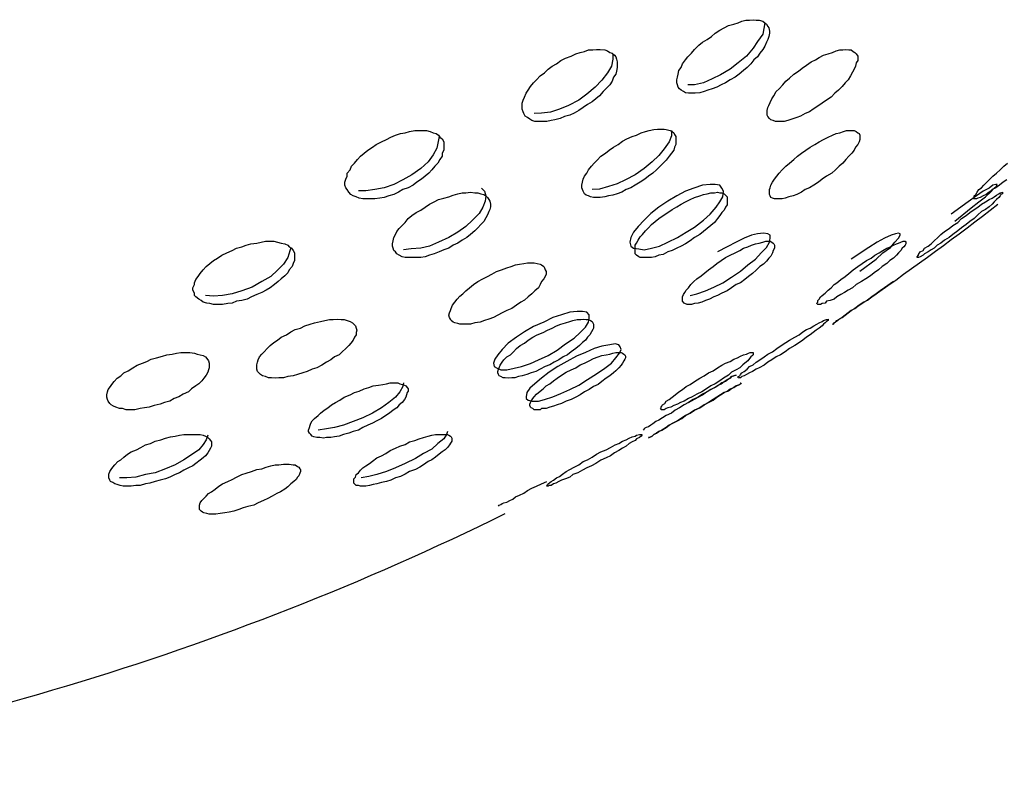
# Model space of a CAD drawing. Units: inches. Extents: x 259 to 335, y 152 to 267.
# Drawn here: x 298 to 299, y 253 to 253 of the extents above; entities that cross this region are included whole.
import ezdxf

# ---------------------------------------------------------------- set-up
doc = ezdxf.new("R2010")
doc.units = ezdxf.units.IN
doc.header["$MEASUREMENT"] = 0
doc.layers.add('Ebene 1', color=7, linetype='Continuous')

# ---------------------------------------------------------------- blocks, each defined once
blk = doc.blocks.new('block 2')
at = {"layer": 'Ebene 1', "color": 179, "lineweight": 25, "true_color": 0x1a171b}
for points in [[(298.57575, 252.88207), (298.57402, 252.88207), (298.57265, 252.88224), (298.57161, 252.88276), (298.57058, 252.88344), (298.56989, 252.88413), (298.5692, 252.88482), (298.56886, 252.88586), (298.56851, 252.88689), (298.56851, 252.88827), (298.56886, 252.88947), (298.5692, 252.89085), (298.56954, 252.89257), (298.57058, 252.89395), (298.57127, 252.89567), (298.57265, 252.89757), (298.57368, 252.89895), (298.5754, 252.90067), (298.57678, 252.90239), (298.57885, 252.90429), (298.58057, 252.90567), (298.58264, 252.90704), (298.5847, 252.90842), (298.58643, 252.90997), (298.58849, 252.91135), (298.59056, 252.91238), (298.59263, 252.91342), (298.59504, 252.91411), (298.59711, 252.91479), (298.59883, 252.91548), (298.60055, 252.916), (298.60227, 252.916), (298.604, 252.91617), (298.60537, 252.916), (298.60675, 252.916), (298.60847, 252.91548), (298.60951, 252.91479), (298.6102, 252.91411), (298.61089, 252.91307), (298.61123, 252.91238), (298.61157, 252.91083), (298.61157, 252.90997), (298.61123, 252.90842), (298.61089, 252.90704), (298.6102, 252.90567), (298.60951, 252.90394), (298.60847, 252.90239), (298.6071, 252.90067), (298.60606, 252.89895), (298.60434, 252.89757), (298.60296, 252.89567), (298.60124, 252.89395), (298.59952, 252.89257), (298.59745, 252.89085), (298.59573, 252.88947), (298.59332, 252.88827), (298.59125, 252.88689), (298.58918, 252.88586), (298.58711, 252.88482), (298.58505, 252.88413), (298.58298, 252.88344), (298.58126, 252.88276), (298.57919, 252.88224), (298.57712, 252.88207), (298.57575, 252.88207), (298.57575, 252.88207)], [(298.60951, 252.91479), (298.60847, 252.90945), (298.60606, 252.90601), (298.604, 252.90291), (298.6009, 252.89929), (298.59711, 252.89619), (298.59332, 252.89326), (298.58884, 252.89051), (298.58505, 252.88878), (298.58091, 252.88689), (298.57678, 252.88586), (298.57368, 252.88586)], [(298.50443, 252.86898), (298.50271, 252.86898), (298.50133, 252.86932), (298.5003, 252.87001), (298.49926, 252.8707), (298.49823, 252.87139), (298.49754, 252.87259), (298.4972, 252.87345), (298.49685, 252.87466), (298.49685, 252.87604), (298.49685, 252.87742), (298.4972, 252.87879), (298.49789, 252.88017), (298.49858, 252.88207), (298.49961, 252.88344), (298.50064, 252.88517), (298.50202, 252.88689), (298.5034, 252.88827), (298.50512, 252.89016), (298.50719, 252.89154), (298.50891, 252.89326), (298.51063, 252.89464), (298.5127, 252.89567), (298.51477, 252.89722), (298.51683, 252.89826), (298.51959, 252.89929), (298.52166, 252.90033), (298.52372, 252.90101), (298.52579, 252.90136), (298.52751, 252.90222), (298.52958, 252.90222), (298.5313, 252.90239), (298.53303, 252.90239), (298.53509, 252.90222), (298.53647, 252.9017), (298.53751, 252.90101), (298.53854, 252.90067), (298.53957, 252.89964), (298.54026, 252.89895), (298.54061, 252.89791), (298.54095, 252.89654), (298.54095, 252.89533), (298.54095, 252.89395), (298.54061, 252.89223), (298.54026, 252.89085), (298.53923, 252.88947), (298.53854, 252.88758), (298.53751, 252.88586), (298.53613, 252.88448), (298.5344, 252.88276), (298.53268, 252.88086), (298.53096, 252.87948), (298.52924, 252.8781), (298.52717, 252.87673), (298.5251, 252.87535), (298.52304, 252.87397), (298.52097, 252.87276), (298.5189, 252.8719), (298.51649, 252.87121), (298.51442, 252.87035), (298.51201, 252.86966), (298.51029, 252.86932), (298.50822, 252.86898), (298.5065, 252.86898), (298.50443, 252.86898), (298.50443, 252.86898)], [(298.61709, 252.86898), (298.61571, 252.86898), (298.61433, 252.86898), (298.6133, 252.86932), (298.61226, 252.86966), (298.61157, 252.87035), (298.61089, 252.87121), (298.61054, 252.8719), (298.61054, 252.87276), (298.61054, 252.87397), (298.61089, 252.87535), (298.61123, 252.87638), (298.61192, 252.87776), (298.61261, 252.87948), (298.61364, 252.88086), (298.61468, 252.88276), (298.61605, 252.88413), (298.61778, 252.88586), (298.61915, 252.88758), (298.62088, 252.88896), (298.62294, 252.89085), (298.62501, 252.89223), (298.62673, 252.89361), (298.6288, 252.89499), (298.63087, 252.89654), (298.63293, 252.89757), (298.63466, 252.8986), (298.63672, 252.89964), (298.63879, 252.90033), (298.64086, 252.90101), (298.64258, 252.9017), (298.6443, 252.90222), (298.64568, 252.90222), (298.64706, 252.90239), (298.64844, 252.90222), (298.64947, 252.90222), (298.6505, 252.90136), (298.65119, 252.90101), (298.65188, 252.90033), (298.65257, 252.89929), (298.65257, 252.89826), (298.65257, 252.89722), (298.65188, 252.89619), (298.65154, 252.89464), (298.65085, 252.89326), (298.65016, 252.89188), (298.64913, 252.89016), (298.64809, 252.88827), (298.64671, 252.88689), (298.64534, 252.88517), (298.64361, 252.88344), (298.64189, 252.88207), (298.64017, 252.88017), (298.6381, 252.87879), (298.63604, 252.87742), (298.63397, 252.87604), (298.6319, 252.87466), (298.63018, 252.87345), (298.62811, 252.87259), (298.62604, 252.87139), (298.62432, 252.8707), (298.62191, 252.87001), (298.62019, 252.86932), (298.61847, 252.86898), (298.61709, 252.86898), (298.61709, 252.86898)], [(298.53888, 252.90033), (298.53888, 252.89791), (298.53819, 252.89464), (298.53647, 252.89154), (298.53372, 252.8881), (298.53062, 252.88482), (298.52683, 252.88155), (298.52304, 252.87879), (298.51821, 252.87638), (298.51408, 252.87466), (298.50994, 252.87328), (298.50581, 252.87276), (298.50237, 252.87259)], [(298.42278, 252.83297), (298.42106, 252.83332), (298.41968, 252.83401), (298.41831, 252.83435), (298.41727, 252.83504), (298.41624, 252.83607), (298.41555, 252.83728), (298.41486, 252.83814), (298.41452, 252.83935), (298.41452, 252.84073), (298.41486, 252.8421), (298.41555, 252.84348), (298.41555, 252.84486), (298.41693, 252.84641), (298.41762, 252.84813), (298.41899, 252.84951), (298.42037, 252.85123), (298.42175, 252.85278), (298.42347, 252.85416), (298.4252, 252.85554), (298.42726, 252.85692), (298.42898, 252.8583), (298.4314, 252.8595), (298.43381, 252.86053), (298.43588, 252.86157), (298.43794, 252.8626), (298.44035, 252.86329), (298.44242, 252.86364), (298.44449, 252.86432), (298.4469, 252.86467), (298.44897, 252.86467), (298.45069, 252.86467), (298.45241, 252.86467), (298.45413, 252.86432), (298.45551, 252.86364), (298.45689, 252.86329), (298.45792, 252.8626), (298.45861, 252.86157), (298.45965, 252.86088), (298.46034, 252.8595), (298.46034, 252.8583), (298.46034, 252.85692), (298.46034, 252.85554), (298.45965, 252.85416), (298.45965, 252.85278), (298.45861, 252.85123), (298.45758, 252.84951), (298.4562, 252.84813), (298.45482, 252.84641), (298.45345, 252.84486), (298.45172, 252.84348), (298.45, 252.8421), (298.44793, 252.84073), (298.44621, 252.83935), (298.4438, 252.83814), (298.44139, 252.83728), (298.43932, 252.83607), (298.43725, 252.83504), (298.43484, 252.83435), (298.43277, 252.83366), (298.43071, 252.83332), (298.4283, 252.83297), (298.42623, 252.83297), (298.42451, 252.83297), (298.42278, 252.83297), (298.42278, 252.83297)], [(298.5313, 252.83366), (298.52993, 252.83366), (298.52855, 252.83401), (298.52751, 252.83435), (298.52648, 252.8347), (298.52579, 252.83539), (298.5251, 252.83659), (298.52476, 252.83728), (298.52441, 252.83814), (298.52441, 252.83935), (298.52476, 252.84073), (298.5251, 252.8421), (298.52579, 252.84348), (298.52683, 252.84486), (298.52751, 252.84641), (298.52889, 252.84813), (298.53027, 252.84951), (298.53165, 252.85089), (298.53337, 252.85278), (298.53544, 252.85416), (298.53716, 252.85554), (298.53923, 252.85692), (298.54129, 252.8583), (298.54336, 252.85985), (298.54543, 252.86088), (298.54784, 252.86191), (298.54991, 252.8626), (298.55197, 252.86364), (298.55404, 252.86432), (298.55576, 252.86467), (298.55783, 252.86519), (298.55955, 252.86536), (298.56093, 252.86536), (298.56265, 252.86536), (298.56369, 252.86519), (298.56541, 252.86467), (298.56644, 252.86432), (298.56713, 252.86364), (298.56748, 252.86295), (298.56817, 252.86191), (298.56817, 252.86088), (298.56817, 252.85985), (298.56817, 252.8583), (298.56748, 252.85692), (298.56713, 252.85554), (298.5661, 252.85416), (298.56507, 252.85278), (298.56369, 252.85089), (298.56231, 252.84951), (298.56059, 252.84779), (298.55921, 252.84641), (298.55749, 252.84486), (298.55542, 252.84348), (298.5537, 252.8421), (298.55163, 252.84073), (298.54922, 252.83935), (298.54715, 252.83814), (298.54508, 252.83728), (298.54302, 252.83607), (298.54095, 252.83539), (298.53888, 252.8347), (298.53682, 252.83435), (298.53509, 252.83401), (298.53303, 252.83366), (298.5313, 252.83366), (298.5313, 252.83366)], [(298.5661, 252.86467), (298.5661, 252.86226), (298.56507, 252.8595), (298.56265, 252.85623), (298.56024, 252.85313), (298.55714, 252.8502), (298.55335, 252.8471), (298.54922, 252.84417), (298.54474, 252.84176), (298.54095, 252.84004), (298.53682, 252.83866), (298.53268, 252.83745), (298.52924, 252.83728)], [(298.61743, 252.83297), (298.61605, 252.83297), (298.61502, 252.83297), (298.61399, 252.83297), (298.61295, 252.83332), (298.61226, 252.83366), (298.61192, 252.83435), (298.61157, 252.83504), (298.61157, 252.83607), (298.61157, 252.83728), (298.61192, 252.83814), (298.61226, 252.83935), (298.61295, 252.84073), (298.61399, 252.8421), (298.61502, 252.84348), (298.61605, 252.84486), (298.61743, 252.84641), (298.61915, 252.84813), (298.62088, 252.84951), (298.62294, 252.85123), (298.62467, 252.85278), (298.62639, 252.85416), (298.62846, 252.85554), (298.63052, 252.85692), (298.63259, 252.8583), (298.63466, 252.8595), (298.63672, 252.86053), (298.63879, 252.86157), (298.64086, 252.8626), (298.64258, 252.86329), (298.6443, 252.86364), (298.64603, 252.86432), (298.6474, 252.86467), (298.64878, 252.86467), (298.64982, 252.86467), (298.65085, 252.86467), (298.65188, 252.86432), (298.65257, 252.86364), (298.65326, 252.86329), (298.65361, 252.8626), (298.65361, 252.86157), (298.65361, 252.86053), (298.65326, 252.8595), (298.65257, 252.8583), (298.65154, 252.85692), (298.65085, 252.85554), (298.64982, 252.85416), (298.64844, 252.85278), (298.64706, 252.85123), (298.64568, 252.84951), (298.64396, 252.84813), (298.64224, 252.84641), (298.64051, 252.84486), (298.6381, 252.84348), (298.63604, 252.8421), (298.63431, 252.84073), (298.63225, 252.83935), (298.63018, 252.83814), (298.62811, 252.83728), (298.62639, 252.83607), (298.62432, 252.83504), (298.6226, 252.83435), (298.62053, 252.83401), (298.61881, 252.83332), (298.61743, 252.83297), (298.61743, 252.83297)], [(298.70632, 252.83297), (298.70632, 252.83332), (298.70666, 252.83401), (298.70666, 252.83435), (298.70735, 252.83504), (298.70804, 252.83607), (298.70873, 252.83728), (298.7101, 252.83814), (298.71114, 252.83935), (298.71252, 252.84073), (298.71389, 252.8421), (298.71527, 252.84348), (298.71699, 252.84486), (298.71872, 252.84641), (298.72044, 252.84813), (298.72216, 252.84951)], [(298.72182, 252.84176), (298.7201, 252.84073), (298.71837, 252.83935), (298.71665, 252.83814), (298.71493, 252.83728), (298.71355, 252.83607), (298.71217, 252.83504), (298.71079, 252.83435), (298.70942, 252.83366), (298.70838, 252.83332), (298.70769, 252.83297), (298.707, 252.83297), (298.70666, 252.83297), (298.70632, 252.83297), (298.70632, 252.83297)], [(298.45827, 252.86191), (298.45723, 252.85657), (298.45551, 252.85347), (298.4531, 252.8502), (298.44966, 252.8471), (298.44552, 252.84417), (298.44139, 252.84176), (298.43725, 252.83969), (298.43277, 252.83814), (298.4283, 252.83728), (298.42416, 252.83676), (298.42072, 252.83676)], [(298.47791, 252.83797), (298.47928, 252.83659), (298.47997, 252.83435), (298.47963, 252.83194), (298.47859, 252.82918), (298.47687, 252.82626), (298.47377, 252.82316), (298.47067, 252.82023), (298.46688, 252.81747), (298.46275, 252.81506), (298.45792, 252.81282), (298.45379, 252.8111), (298.44966, 252.81006), (298.44518, 252.80972), (298.44173, 252.80937)], [(298.55335, 252.80937), (298.5568, 252.81006), (298.56059, 252.8111), (298.56438, 252.81282), (298.56886, 252.81506), (298.57299, 252.81747), (298.57678, 252.81988), (298.58091, 252.82316), (298.58401, 252.82591), (298.58677, 252.82918), (298.58849, 252.8316), (298.58987, 252.83401), (298.59022, 252.83659), (298.58953, 252.83797), (298.58849, 252.83935), (298.58643, 252.83969), (298.58401, 252.83969), (298.58057, 252.83935), (298.57643, 252.83797), (298.57265, 252.83659), (298.56851, 252.83435), (298.56438, 252.83194), (298.56024, 252.82918), (298.55645, 252.82626), (298.55335, 252.82316), (298.5506, 252.82023), (298.54853, 252.81747), (298.54715, 252.81506), (298.54681, 252.81282), (298.54715, 252.8111), (298.54853, 252.81006), (298.55094, 252.80972), (298.55335, 252.80937), (298.55335, 252.80937)], [(298.6977, 252.82264), (298.70528, 252.82884), (298.70873, 252.8316), (298.71183, 252.83401), (298.71424, 252.83607), (298.71596, 252.83797), (298.71699, 252.83883), (298.71734, 252.83969), (298.71665, 252.83969), (298.71527, 252.83935), (298.71355, 252.83797), (298.71079, 252.83659), (298.70769, 252.83435), (298.7039, 252.8316), (298.69598, 252.82591)], [(298.4438, 252.80576), (298.44242, 252.80576), (298.44104, 252.8061), (298.43966, 252.80679), (298.43863, 252.80748), (298.43794, 252.80834), (298.43725, 252.80903), (298.43691, 252.81006), (298.43656, 252.8111), (298.43656, 252.81213), (298.43691, 252.81351), (298.43725, 252.81506), (298.43794, 252.81644), (298.43863, 252.81782), (298.43966, 252.81919), (298.44104, 252.82057), (298.44242, 252.82195), (298.4438, 252.82384), (298.44552, 252.82522), (298.44759, 252.8266), (298.44966, 252.82781), (298.45172, 252.82918), (298.45379, 252.83056), (298.45586, 252.8316), (298.45792, 252.83263), (298.46034, 252.83332), (298.46275, 252.83401), (298.46481, 252.8347), (298.46688, 252.83539), (298.46895, 252.83573), (298.47067, 252.83573), (298.47274, 252.83607), (298.4748, 252.83573), (298.47618, 252.83573), (298.47756, 252.83539), (298.47894, 252.83504), (298.47997, 252.83435), (298.48066, 252.83366), (298.48135, 252.83263), (298.48169, 252.83194), (298.48204, 252.83056), (298.48204, 252.82936), (298.48169, 252.82798), (298.48135, 252.82712), (298.48066, 252.82557), (298.47997, 252.82419), (298.47894, 252.82247), (298.47756, 252.82109), (298.47618, 252.81954), (298.4748, 252.81816), (298.47274, 252.81644), (298.47102, 252.81506), (298.46895, 252.81385), (298.46688, 252.81248), (298.46481, 252.81144), (298.46275, 252.81006), (298.46034, 252.80937), (298.45827, 252.80834), (298.45586, 252.80748), (298.45379, 252.80679), (298.45172, 252.8061), (298.44966, 252.80576), (298.44759, 252.80576), (298.44552, 252.80576), (298.4438, 252.80576), (298.4438, 252.80576)], [(298.55542, 252.80576), (298.55404, 252.80576), (298.55266, 252.80576), (298.55163, 252.80576), (298.55094, 252.8061), (298.54991, 252.80679), (298.54922, 252.80748), (298.54922, 252.80834), (298.54922, 252.80937), (298.54922, 252.81006), (298.54922, 252.81144), (298.54991, 252.81248), (298.5506, 252.81385), (298.55163, 252.8154), (298.55266, 252.81644), (298.55404, 252.81816), (298.55542, 252.81954), (298.5568, 252.82109), (298.55852, 252.82247), (298.56024, 252.82384), (298.56231, 252.82522), (298.56438, 252.8266), (298.56644, 252.82798), (298.56851, 252.82936), (298.57058, 252.83056), (298.57265, 252.8316), (298.57471, 252.83263), (298.57678, 252.83366), (298.57919, 252.83435), (298.58091, 252.83504), (298.58264, 252.83539), (298.58436, 252.83573), (298.58608, 252.83573), (298.58746, 252.83607), (298.58849, 252.83573), (298.58953, 252.83573), (298.59056, 252.83539), (298.59125, 252.8347), (298.59194, 252.83401), (298.59194, 252.83332), (298.59194, 252.83263), (298.59194, 252.8316), (298.59194, 252.83022), (298.59125, 252.82918), (298.59056, 252.82781), (298.58953, 252.8266), (298.58849, 252.82522), (298.58746, 252.82384), (298.58608, 252.82195), (298.58436, 252.82057), (298.58264, 252.81919), (298.58091, 252.81782), (298.57919, 252.81644), (298.57678, 252.81506), (298.57471, 252.81351), (298.57265, 252.81213), (298.57058, 252.8111), (298.56851, 252.81006), (298.56644, 252.80903), (298.56438, 252.80834), (298.56231, 252.80714), (298.56024, 252.80679), (298.55852, 252.8061), (298.5568, 252.80576), (298.55542, 252.80576), (298.55542, 252.80576)], [(298.68013, 252.80576), (298.68013, 252.8061), (298.68082, 252.80679), (298.68082, 252.80714), (298.68151, 252.80834), (298.68289, 252.80903), (298.68358, 252.81006), (298.6853, 252.8111), (298.68668, 252.81213), (298.68806, 252.81351), (298.68978, 252.81506), (298.69116, 252.81644), (298.69288, 252.81782), (298.69495, 252.81919), (298.69667, 252.82057), (298.69908, 252.82195), (298.7008, 252.82384), (298.70287, 252.82522), (298.70459, 252.8266), (298.70666, 252.82798), (298.70838, 252.82918), (298.7101, 252.83056), (298.71183, 252.8316), (298.71355, 252.83263), (298.71493, 252.83332), (298.71596, 252.83401), (298.71699, 252.8347), (298.71803, 252.83539), (298.71872, 252.83573), (298.71906, 252.83573), (298.71975, 252.83607), (298.71975, 252.83573), (298.71975, 252.83539), (298.71906, 252.83504), (298.71872, 252.83435), (298.71803, 252.83366), (298.71699, 252.83263), (298.71596, 252.8316), (298.71493, 252.83056), (298.71355, 252.82936), (298.71183, 252.82798), (298.7101, 252.82712), (298.70838, 252.82557), (298.70666, 252.82384), (298.70459, 252.82247), (298.70287, 252.82109), (298.7008, 252.81954), (298.69908, 252.81816), (298.69667, 252.81644), (298.69495, 252.81506), (298.69288, 252.81385), (298.69116, 252.81248), (298.68943, 252.81144), (298.68806, 252.81006), (298.68668, 252.80937), (298.6853, 252.80834), (298.68358, 252.80748), (298.68289, 252.80679), (298.68151, 252.8061), (298.68082, 252.80576), (298.68082, 252.80576), (298.68013, 252.80576)], [(298.57471, 252.78819), (298.57781, 252.78888), (298.58195, 252.79025), (298.58574, 252.79198), (298.58987, 252.79404), (298.594, 252.79663), (298.59814, 252.79938), (298.60158, 252.80231), (298.60503, 252.80507), (298.60779, 252.808), (298.6102, 252.81041), (298.61157, 252.81282), (298.61192, 252.81471), (298.61192, 252.81609), (298.61089, 252.81678), (298.60882, 252.81713), (298.60606, 252.81678), (298.60331, 252.81609), (298.59986, 252.81471), (298.59607, 252.81282), (298.59194, 252.81075), (298.58746, 252.80834)], [(298.65361, 252.79938), (298.66118, 252.80507), (298.66428, 252.808), (298.66773, 252.81041), (298.6698, 252.81282), (298.67152, 252.81471), (298.67221, 252.81609), (298.67221, 252.81678), (298.67152, 252.81713), (298.67014, 252.81678), (298.66807, 252.81609), (298.66497, 252.81471), (298.66153, 252.81282), (298.65774, 252.81041), (298.64947, 252.80507)], [(298.35181, 252.7844), (298.35044, 252.78457), (298.34871, 252.78509), (298.34768, 252.78578), (298.34665, 252.78647), (298.34527, 252.7875), (298.34458, 252.78819), (298.34458, 252.78922), (298.34389, 252.7906), (298.34389, 252.79163), (298.34458, 252.79318), (298.34458, 252.79404), (298.34527, 252.79559), (298.3463, 252.79697), (298.34734, 252.79835), (298.34871, 252.80007), (298.35009, 252.80162), (298.35181, 252.803), (298.35354, 252.80438), (298.35526, 252.80541), (298.35733, 252.80679), (298.35974, 252.808), (298.36215, 252.80903), (298.36422, 252.81006), (298.36663, 252.81075), (298.3687, 252.81144), (298.37076, 252.81213), (298.37352, 252.81248), (298.37559, 252.81282), (298.37765, 252.81334), (298.37972, 252.81334), (298.38144, 252.81334), (298.38317, 252.81282), (298.38489, 252.81248), (298.38661, 252.81213), (298.38799, 252.81144), (298.38868, 252.81075), (298.38971, 252.81006), (298.3904, 252.80903), (298.39109, 252.808), (298.39109, 252.80679), (298.39109, 252.80541), (298.39109, 252.80438), (298.3904, 252.803), (298.39006, 252.80162), (298.38868, 252.80007), (298.38799, 252.7987), (298.38661, 252.79732), (298.38489, 252.79594), (298.38351, 252.79456), (298.38179, 252.79318), (298.37972, 252.79163), (298.378, 252.7906), (298.37593, 252.78957), (298.37352, 252.78853), (298.37111, 252.7875), (298.36904, 252.78647), (298.36663, 252.78578), (298.36422, 252.78543), (298.36215, 252.78457), (298.36008, 252.7844), (298.35767, 252.78388), (298.3556, 252.78388), (298.35354, 252.78388), (298.35181, 252.7844), (298.35181, 252.7844)], [(298.38937, 252.81041), (298.38799, 252.80576), (298.38592, 252.80266), (298.38317, 252.7999), (298.38006, 252.79697), (298.37593, 252.79456), (298.37145, 252.79198), (298.36663, 252.79025), (298.36215, 252.78888), (298.35767, 252.78819), (298.35354, 252.78784), (298.34975, 252.78819)], [(298.57678, 252.7844), (298.5754, 252.78388), (298.57437, 252.78388), (298.57333, 252.78388), (298.5723, 252.7844), (298.57196, 252.78457), (298.57127, 252.78543), (298.57127, 252.78578), (298.57127, 252.78647), (298.57127, 252.7875), (298.57161, 252.78853), (298.5723, 252.78957), (298.57299, 252.7906), (298.57402, 252.79163), (298.57506, 252.79318), (298.57643, 252.79456), (298.57781, 252.79594), (298.57988, 252.79732), (298.5816, 252.7987), (298.58333, 252.80007), (298.58539, 252.80162), (298.58711, 252.803), (298.58918, 252.80438), (298.59125, 252.80576), (298.59332, 252.80679), (298.59573, 252.808), (298.59779, 252.80903), (298.59952, 252.81006), (298.60158, 252.81075), (298.60331, 252.81144), (298.60503, 252.81213), (298.60675, 252.81248), (298.60847, 252.81282), (298.60985, 252.81334), (298.61089, 252.81334), (298.61192, 252.81334), (298.61261, 252.81282), (298.6133, 252.81248), (298.61364, 252.81213), (298.61399, 252.81144), (298.61399, 252.81075), (298.61399, 252.81006), (298.6133, 252.80903), (298.61295, 252.808), (298.61226, 252.80645), (298.61123, 252.80541), (298.6102, 252.80404), (298.60882, 252.80266), (298.6071, 252.80162), (298.60537, 252.7999), (298.60365, 252.79835), (298.60193, 252.79697), (298.60021, 252.79559), (298.59814, 252.79404), (298.59607, 252.79318), (298.594, 252.79163), (298.59194, 252.79025), (298.58953, 252.78922), (298.58746, 252.78819), (298.58574, 252.7875), (298.58367, 252.78647), (298.58195, 252.78578), (298.58022, 252.78509), (298.5785, 252.78457), (298.57678, 252.7844), (298.57678, 252.7844)], [(298.63362, 252.7844), (298.63362, 252.78457), (298.63397, 252.78509), (298.63397, 252.78578), (298.63466, 252.78647), (298.63535, 252.7875), (298.63604, 252.78819), (298.63741, 252.78922), (298.63879, 252.7906), (298.64017, 252.79163), (298.64155, 252.79318), (298.64293, 252.79404), (298.64465, 252.79559), (298.64671, 252.79697), (298.64844, 252.79835), (298.6505, 252.80007), (298.65257, 252.80162), (298.65464, 252.803), (298.65671, 252.80438), (298.65877, 252.80541), (298.6605, 252.80679), (298.66256, 252.808), (298.66428, 252.80903), (298.66601, 252.81006), (298.66773, 252.81075), (298.66911, 252.81144), (298.67049, 252.81213), (298.67152, 252.81248), (298.67255, 252.81282), (298.67359, 252.81334), (298.67393, 252.81334), (298.67462, 252.81334), (298.67496, 252.81282), (298.67496, 252.81248), (298.67496, 252.81213), (298.67462, 252.81144), (298.67393, 252.81075), (298.67324, 252.81006), (298.67255, 252.80903), (298.67152, 252.808), (298.67049, 252.80679), (298.66911, 252.80541), (298.66739, 252.80438), (298.66601, 252.803), (298.66394, 252.80162), (298.66222, 252.80007), (298.66015, 252.7987), (298.65843, 252.79732), (298.65636, 252.79594), (298.65429, 252.79456), (298.65188, 252.79318), (298.65016, 252.79163), (298.64809, 252.7906), (298.64637, 252.78957), (298.64465, 252.78853), (298.64293, 252.7875), (298.64155, 252.78647), (298.63982, 252.78578), (298.6381, 252.78543), (298.63741, 252.78457), (298.63604, 252.7844), (298.63535, 252.78388), (298.63466, 252.78388), (298.63397, 252.78388), (298.63362, 252.7844), (298.63362, 252.7844)], [(298.46964, 252.77475), (298.46791, 252.77475), (298.46688, 252.7751), (298.4655, 252.77544), (298.46481, 252.77579), (298.46378, 252.77647), (298.46344, 252.77716), (298.46309, 252.77785), (298.46275, 252.77906), (298.46309, 252.78009), (298.46344, 252.78113), (298.46378, 252.78216), (298.46447, 252.78371), (298.4655, 252.78509), (298.46654, 252.78647), (298.46791, 252.78784), (298.46929, 252.78888), (298.47067, 252.79025), (298.47239, 252.79163), (298.47412, 252.79318), (298.47618, 252.79456), (298.47859, 252.79594), (298.48066, 252.79697), (298.48273, 252.79801), (298.4848, 252.79921), (298.48721, 252.80007), (298.48962, 252.80093), (298.49169, 252.80162), (298.49375, 252.80231), (298.49548, 252.80266), (298.49754, 252.803), (298.49926, 252.80335), (298.50064, 252.80335), (298.50237, 252.80335), (298.50374, 252.803), (298.50512, 252.80266), (298.50581, 252.80231), (298.50684, 252.80162), (298.50719, 252.80093), (298.50753, 252.80007), (298.50788, 252.79921), (298.50788, 252.79801), (298.50753, 252.79697), (298.50684, 252.79594), (298.50581, 252.79456), (298.50512, 252.79318), (298.50443, 252.79163), (298.50271, 252.79025), (298.50133, 252.78888), (298.49961, 252.7875), (298.49789, 252.78595), (298.49616, 252.78509), (298.4941, 252.78371), (298.49203, 252.78216), (298.48962, 252.78113), (298.48755, 252.78009), (298.48548, 252.77906), (298.48342, 252.77785), (298.48135, 252.77716), (298.47928, 252.77647), (298.47722, 252.77579), (298.4748, 252.77544), (298.47274, 252.77475), (298.47102, 252.77475), (298.46964, 252.77475), (298.46964, 252.77475)], [(298.66911, 252.79456), (298.66497, 252.79163), (298.66291, 252.79025), (298.66118, 252.78888), (298.65912, 252.7875), (298.65705, 252.78595), (298.65533, 252.78509), (298.65326, 252.78371), (298.65119, 252.78216), (298.64947, 252.78113), (298.64809, 252.78009), (298.64671, 252.77906), (298.64534, 252.77785), (298.64396, 252.77716), (298.64327, 252.77647), (298.64224, 252.77579), (298.64155, 252.77544), (298.6412, 252.77475), (298.64086, 252.77475)], [(298.64086, 252.77475), (298.6412, 252.77475), (298.64155, 252.77544), (298.64224, 252.77579), (298.64293, 252.77647), (298.64396, 252.77716), (298.64534, 252.77785), (298.64671, 252.77906), (298.64809, 252.78009), (298.64947, 252.78113), (298.65119, 252.78216), (298.65326, 252.78371), (298.65533, 252.78509), (298.65705, 252.78595), (298.65912, 252.7875), (298.66118, 252.78888), (298.66291, 252.79025), (298.66497, 252.79163), (298.66911, 252.79456)], [(298.48962, 252.75356), (298.49306, 252.75443), (298.49651, 252.75511), (298.50064, 252.75649), (298.50443, 252.75822), (298.50891, 252.76028), (298.51305, 252.76269), (298.51683, 252.76562), (298.52097, 252.76838), (298.52372, 252.77096), (298.52614, 252.77337), (298.52751, 252.77579), (298.52786, 252.77768), (298.52786, 252.77923), (298.52683, 252.78044), (298.52476, 252.78078), (298.52235, 252.78078), (298.5189, 252.78044), (298.51511, 252.77923), (298.51098, 252.77785), (298.50684, 252.77579), (298.50202, 252.77372), (298.49789, 252.77131), (298.4941, 252.76872), (298.49031, 252.76597), (298.48755, 252.76304), (298.48548, 252.76063), (298.48411, 252.75856), (298.48342, 252.75666), (298.48376, 252.75511), (298.48514, 252.75443), (298.48686, 252.75356), (298.48962, 252.75356), (298.48962, 252.75356)], [(298.38041, 252.74995), (298.37903, 252.74995), (298.37765, 252.75046), (298.37627, 252.75081), (298.37524, 252.7515), (298.37455, 252.75219), (298.37386, 252.75288), (298.37352, 252.75391), (298.37352, 252.75511), (298.37352, 252.75598), (298.37386, 252.75718), (298.37421, 252.75822), (298.3749, 252.75959), (298.37593, 252.76097), (298.37696, 252.762), (298.37834, 252.76356), (298.37972, 252.76493), (298.38144, 252.76631), (298.38317, 252.76734), (298.38489, 252.76872), (298.3873, 252.76993), (298.38937, 252.77131), (298.39143, 252.77234), (298.39384, 252.77303), (298.39591, 252.77406), (298.39832, 252.77475), (298.40039, 252.77544), (298.40315, 252.77613), (298.40521, 252.77647), (298.40728, 252.77699), (298.409, 252.77699), (298.41107, 252.77716), (298.41279, 252.77699), (298.41417, 252.77699), (298.41555, 252.77647), (298.41693, 252.77613), (298.41796, 252.77544), (298.41865, 252.77475), (298.41934, 252.77406), (298.41968, 252.77303), (298.42003, 252.772), (298.41968, 252.77096), (298.41968, 252.76993), (298.41899, 252.76872), (298.41831, 252.76734), (298.41727, 252.76597), (298.41624, 252.76493), (298.41486, 252.76356), (298.41314, 252.762), (298.41176, 252.76063), (298.40969, 252.75959), (298.40797, 252.75822), (298.4059, 252.75718), (298.40384, 252.7558), (298.40142, 252.7546), (298.39936, 252.75391), (298.39695, 252.75288), (298.39488, 252.75219), (298.39247, 252.7515), (298.3904, 252.75081), (298.38799, 252.75046), (298.38592, 252.74995), (298.38385, 252.74995), (298.38213, 252.74977), (298.38041, 252.74995), (298.38041, 252.74995)], [(298.49203, 252.74995), (298.49031, 252.74977), (298.48893, 252.74995), (298.4879, 252.74995), (298.48686, 252.75046), (298.48617, 252.75081), (298.48583, 252.7515), (298.48548, 252.75219), (298.48548, 252.75288), (298.48583, 252.75391), (298.48617, 252.7546), (298.48652, 252.7558), (298.48755, 252.75718), (298.48824, 252.75822), (298.48962, 252.75959), (298.49134, 252.76063), (298.49272, 252.762), (298.4941, 252.76356), (298.49582, 252.76493), (298.49789, 252.76597), (298.49961, 252.76734), (298.50168, 252.76872), (298.50374, 252.76993), (298.5065, 252.77096), (298.50857, 252.772), (298.51063, 252.77303), (298.5127, 252.77406), (298.51477, 252.77475), (298.51683, 252.77544), (298.5189, 252.77613), (298.52028, 252.77647), (298.52235, 252.77699), (298.52407, 252.77699), (298.52545, 252.77716), (298.52648, 252.77699), (298.52751, 252.77699), (298.52855, 252.77647), (298.52924, 252.77613), (298.52958, 252.77544), (298.52993, 252.77475), (298.52993, 252.77406), (298.52993, 252.77303), (298.52958, 252.77234), (298.52889, 252.77131), (298.5282, 252.76993), (298.52717, 252.76872), (298.52614, 252.76734), (298.52476, 252.76631), (298.52338, 252.76493), (298.52166, 252.76356), (298.51959, 252.762), (298.51787, 252.76063), (298.5158, 252.75959), (298.51373, 252.75822), (298.51167, 252.75718), (298.5096, 252.75598), (298.50753, 252.75511), (298.50512, 252.75391), (298.50305, 252.75288), (298.50099, 252.75219), (298.49892, 252.7515), (298.49685, 252.75081), (298.49513, 252.75046), (298.49341, 252.74995), (298.49203, 252.74995), (298.49203, 252.74995)], [(298.59711, 252.74995), (298.59711, 252.75046), (298.59779, 252.75081), (298.59814, 252.7515), (298.59883, 252.75219), (298.59986, 252.75288), (298.60124, 252.75391), (298.60227, 252.75511), (298.604, 252.75598), (298.60537, 252.75718), (298.6071, 252.75822), (298.60916, 252.75959), (298.61089, 252.76097), (298.61295, 252.762), (298.61502, 252.76356), (298.61709, 252.76493), (298.61915, 252.76631), (298.62088, 252.76734), (298.62329, 252.76872), (298.62536, 252.76993), (298.62708, 252.77131), (298.6288, 252.77234), (298.63052, 252.77303), (298.63225, 252.77406), (298.63362, 252.77475), (298.63466, 252.77544), (298.63604, 252.77613), (298.63672, 252.77647), (298.6381, 252.77699), (298.6381, 252.77699), (298.63879, 252.77716), (298.63879, 252.77699), (298.63879, 252.77647), (298.6381, 252.77613), (298.63741, 252.77544), (298.63672, 252.77475), (298.63604, 252.77406), (298.63466, 252.77303), (298.63328, 252.772), (298.6319, 252.77096), (298.63052, 252.76993), (298.6288, 252.76872), (298.62708, 252.76734), (298.62501, 252.76597), (298.62329, 252.76493), (298.62088, 252.76356), (298.61881, 252.762), (298.61674, 252.76063), (298.61468, 252.75959), (298.61261, 252.75822), (298.61089, 252.75718), (298.60916, 252.7558), (298.60675, 252.7546), (298.60537, 252.75391), (298.60365, 252.75288), (298.60227, 252.75219), (298.6009, 252.7515), (298.59986, 252.75081), (298.59883, 252.75046), (298.59814, 252.74995), (298.59745, 252.74995), (298.59711, 252.74977)], [(298.50443, 252.73909), (298.50719, 252.73978), (298.51098, 252.74116), (298.51477, 252.74271), (298.5189, 252.74443), (298.52304, 252.7465), (298.52717, 252.74909), (298.5313, 252.75184), (298.53509, 252.75443), (298.53819, 252.75666), (298.54026, 252.75925), (298.54198, 252.76132), (298.54267, 252.76304), (298.54233, 252.76424), (298.54164, 252.76528), (298.53992, 252.76562), (298.53751, 252.76528), (298.53372, 252.76459), (298.53027, 252.76356), (298.52614, 252.76166), (298.522, 252.75994), (298.51752, 252.75753), (298.51339, 252.75511), (298.50926, 252.75253), (298.50581, 252.74977), (298.50271, 252.74719), (298.5003, 252.74512), (298.49892, 252.74306), (298.49858, 252.74116), (298.49858, 252.7403), (298.49961, 252.73961), (298.50133, 252.73909), (298.50443, 252.73909), (298.50443, 252.73909)], [(298.31116, 252.73565), (298.30978, 252.73565), (298.30806, 252.73634), (298.30703, 252.73668), (298.30599, 252.73737), (298.30531, 252.73806), (298.30462, 252.73909), (298.30427, 252.73978), (298.30393, 252.74099), (298.30393, 252.74202), (298.30427, 252.7434), (298.30462, 252.74443), (298.30565, 252.74581), (298.30634, 252.74685), (298.30737, 252.74822), (298.30875, 252.74977), (298.31047, 252.75081), (298.31185, 252.75219), (298.31392, 252.75322), (298.31599, 252.7546), (298.31805, 252.7558), (298.32046, 252.75666), (298.32253, 252.75753), (298.3246, 252.75856), (298.32701, 252.75925), (298.32977, 252.75994), (298.33183, 252.76063), (298.33424, 252.76097), (298.33631, 252.76132), (298.33838, 252.76166), (298.34045, 252.76166), (298.34251, 252.76166), (298.34458, 252.76132), (298.34596, 252.76097), (298.34734, 252.76063), (298.34871, 252.76028), (298.34975, 252.75959), (298.35044, 252.7589), (298.35113, 252.75787), (298.35147, 252.75666), (298.35147, 252.75598), (298.35147, 252.7546), (298.35113, 252.75356), (298.35078, 252.75253), (298.35009, 252.75115), (298.34906, 252.74977), (298.34803, 252.74857), (298.34665, 252.74719), (298.34527, 252.74616), (298.3432, 252.74478), (298.34182, 252.7434), (298.33941, 252.74237), (298.33735, 252.74116), (298.33528, 252.7403), (298.33321, 252.73909), (298.3308, 252.73841), (298.32873, 252.73772), (298.32598, 252.73703), (298.32356, 252.73634), (298.3215, 252.73599), (298.31943, 252.73565), (298.31702, 252.73513), (298.3153, 252.73513), (298.31289, 252.73513), (298.31116, 252.73565), (298.31116, 252.73565)], [(298.50581, 252.73565), (298.50512, 252.73513), (298.5034, 252.73513), (298.50237, 252.73513), (298.50168, 252.73565), (298.50099, 252.73599), (298.50064, 252.73634), (298.5003, 252.73703), (298.5003, 252.73772), (298.50064, 252.73841), (298.50099, 252.73909), (298.50168, 252.7403), (298.50237, 252.74116), (298.5034, 252.74237), (298.50512, 252.74375), (298.5065, 252.74478), (298.50788, 252.74616), (298.5096, 252.74719), (298.51132, 252.74857), (298.51305, 252.74977), (298.51511, 252.75115), (298.51718, 252.75253), (298.51959, 252.75356), (298.52166, 252.7546), (298.52372, 252.75598), (298.52579, 252.75666), (298.52786, 252.75787), (298.52993, 252.7589), (298.53199, 252.75959), (298.53372, 252.76028), (298.53578, 252.76063), (298.53751, 252.76097), (298.53888, 252.76132), (298.54026, 252.76166), (298.54164, 252.76166), (298.54267, 252.76166), (298.54336, 252.76132), (298.54405, 252.76097), (298.5444, 252.76063), (298.54474, 252.75994), (298.54474, 252.75925), (298.5444, 252.75856), (298.54405, 252.75787), (298.54336, 252.75666), (298.54267, 252.7558), (298.54164, 252.7546), (298.54026, 252.75322), (298.53923, 252.75219), (298.53751, 252.75081), (298.53578, 252.74977), (298.53372, 252.74822), (298.53199, 252.74685), (298.52993, 252.74581), (298.52786, 252.74443), (298.52579, 252.7434), (298.52372, 252.74202), (298.52166, 252.74099), (298.51959, 252.73978), (298.51718, 252.73909), (298.51511, 252.73806), (298.51305, 252.73737), (298.51132, 252.73668), (298.5096, 252.73634), (298.50788, 252.73565), (298.50581, 252.73565), (298.50581, 252.73565)], [(298.56128, 252.73565), (298.56093, 252.73565), (298.56128, 252.73634), (298.56162, 252.73668), (298.56197, 252.73737), (298.563, 252.73806), (298.56369, 252.73909), (298.56507, 252.73978), (298.56644, 252.74099), (298.56782, 252.74202), (298.56954, 252.7434), (298.57127, 252.74443), (298.57299, 252.74581), (298.57471, 252.74685), (298.57678, 252.74822), (298.57919, 252.74977), (298.58126, 252.75081), (298.58333, 252.75219), (298.58539, 252.75322), (298.58746, 252.7546), (298.58953, 252.7558), (298.59125, 252.75666), (298.59332, 252.75753), (298.59504, 252.75856), (298.59676, 252.75925), (298.59814, 252.75994), (298.59952, 252.76063), (298.6009, 252.76097), (298.60193, 252.76132), (298.60262, 252.76166), (298.60331, 252.76166), (298.604, 252.76166), (298.604, 252.76097), (298.604, 252.76063), (298.60365, 252.76028), (298.60296, 252.75959), (298.60227, 252.7589), (298.60158, 252.75787), (298.60021, 252.75666), (298.59917, 252.75598), (298.59779, 252.7546), (298.59607, 252.75356), (298.594, 252.75253), (298.59263, 252.75115), (298.59022, 252.74977), (298.58849, 252.74857), (298.58643, 252.74719), (298.58436, 252.74616), (298.58229, 252.74478), (298.58022, 252.7434), (298.57781, 252.74237), (298.57575, 252.74116), (298.57402, 252.7403), (298.57196, 252.73909), (298.57023, 252.73841), (298.56886, 252.73772), (298.56713, 252.73703), (298.56576, 252.73634), (298.56438, 252.73599), (298.56369, 252.73565), (298.56265, 252.73513), (298.56197, 252.73513), (298.56128, 252.73513), (298.56128, 252.73565), (298.56128, 252.73565)], [(298.57402, 252.73841), (298.5785, 252.74099), (298.58057, 252.74202), (298.58229, 252.7434), (298.58436, 252.74443), (298.58608, 252.74547), (298.5878, 252.7465), (298.58918, 252.74719), (298.59056, 252.74822), (298.59194, 252.74909), (298.59332, 252.74977), (298.594, 252.75046), (298.59504, 252.75081), (298.59573, 252.75115), (298.59607, 252.75115), (298.59504, 252.75081), (298.594, 252.75046), (298.59332, 252.74977), (298.59263, 252.74926), (298.59125, 252.74822), (298.58953, 252.74754), (298.58815, 252.7465), (298.58643, 252.74547), (298.58436, 252.74443), (298.58264, 252.7434), (298.58057, 252.74237), (298.5785, 252.74099), (298.57609, 252.73978), (298.57402, 252.73841), (298.57196, 252.73737), (298.56989, 252.73599), (298.56782, 252.73496), (298.5661, 252.73358), (298.56369, 252.73238), (298.56197, 252.73134), (298.56024, 252.73031), (298.55886, 252.72962), (298.55749, 252.72859), (298.55645, 252.7279), (298.55542, 252.72721), (298.55439, 252.72686), (298.5537, 252.72652), (298.55335, 252.72618), (298.55301, 252.72566)], [(298.40452, 252.72187), (298.4028, 252.72221), (298.40142, 252.72221), (298.40005, 252.72256), (298.39936, 252.7229), (298.39867, 252.72359), (298.39798, 252.72428), (298.39763, 252.72497), (298.39763, 252.72566), (298.39798, 252.72686), (298.39832, 252.7279), (298.39867, 252.72893), (298.39936, 252.72997), (298.40039, 252.731), (298.40211, 252.73238), (298.40315, 252.73358), (298.40487, 252.73496), (298.40659, 252.73599), (298.40831, 252.73737), (298.41004, 252.73841), (298.4121, 252.73961), (298.41417, 252.74099), (298.41693, 252.74202), (298.41899, 252.74306), (298.42106, 252.74375), (298.42347, 252.74478), (298.42554, 252.74547), (298.42761, 252.74616), (298.43002, 252.7465), (298.43209, 252.74685), (298.43381, 252.74719), (298.43553, 252.74754), (298.43725, 252.74754), (298.43898, 252.74754), (298.44001, 252.74719), (298.44104, 252.74685), (298.44208, 252.7465), (298.44277, 252.74616), (298.44345, 252.74547), (298.4438, 252.74478), (298.4438, 252.74375), (298.44345, 252.74306), (298.44311, 252.74202), (298.44277, 252.74099), (298.44208, 252.73978), (298.44104, 252.73841), (298.43966, 252.73737), (298.43863, 252.73599), (298.43691, 252.73496), (298.43519, 252.73358), (298.43346, 252.73238), (298.4314, 252.731), (298.42933, 252.72997), (298.42726, 252.72893), (298.4252, 252.7279), (298.42278, 252.72686), (298.42072, 252.72566), (298.41831, 252.72497), (298.41624, 252.72428), (298.41383, 252.72359), (298.41176, 252.7229), (298.40969, 252.72256), (298.40797, 252.72221), (298.4059, 252.72221), (298.40452, 252.72187), (298.40452, 252.72187)], [(298.44173, 252.74754), (298.44139, 252.74581), (298.44001, 252.7434), (298.43794, 252.74099), (298.43484, 252.73841), (298.4314, 252.73599), (298.42726, 252.73358), (298.42278, 252.73134), (298.41831, 252.72962), (298.41383, 252.7279), (298.40969, 252.72686), (298.4059, 252.72618), (298.40211, 252.72566)], [(298.31151, 252.69965), (298.31013, 252.69999), (298.30875, 252.70034), (298.30772, 252.70068), (298.30668, 252.70137), (298.30565, 252.70172), (298.30531, 252.7024), (298.30496, 252.70344), (298.30496, 252.70413), (298.30496, 252.70516), (298.30531, 252.70637), (298.30599, 252.7074), (298.30668, 252.70843), (298.30772, 252.70947), (298.3091, 252.71102), (298.31047, 252.71188), (298.31185, 252.71308), (298.31357, 252.71446), (298.3153, 252.7155), (298.31771, 252.71653), (298.31978, 252.71756), (298.32184, 252.71877), (298.32425, 252.71946), (298.32632, 252.72049), (298.32908, 252.72118), (298.33114, 252.72187), (298.33356, 252.72256), (298.33562, 252.7229), (298.33769, 252.72325), (298.33976, 252.72359), (298.34182, 252.72359), (298.34389, 252.72359), (298.34527, 252.72359), (298.34734, 252.72359), (298.34871, 252.72325), (298.34975, 252.7229), (298.35078, 252.72221), (298.35147, 252.72153), (298.35216, 252.72084), (298.3525, 252.72015), (298.3525, 252.71946), (298.3525, 252.71825), (298.35216, 252.71722), (298.35147, 252.71619), (298.35078, 252.71515), (298.34975, 252.71377), (298.34871, 252.71274), (298.34734, 252.71171), (298.34527, 252.71016), (298.34389, 252.70912), (298.34182, 252.70809), (298.33976, 252.70706), (298.33769, 252.70585), (298.33562, 252.70499), (298.33321, 252.70378), (298.33114, 252.70309), (298.32873, 252.7024), (298.32632, 252.70172), (298.32391, 252.70103), (298.32184, 252.70068), (298.31943, 252.69999), (298.31736, 252.69999), (298.3153, 252.69965), (298.31323, 252.69965), (298.31151, 252.69965), (298.31151, 252.69965)], [(298.35078, 252.72325), (298.35009, 252.72118), (298.34871, 252.71894), (298.34665, 252.71653), (298.3432, 252.71412), (298.33976, 252.71188), (298.33562, 252.70947), (298.33114, 252.70774), (298.32632, 252.70585), (298.32184, 252.70499), (298.31736, 252.70378), (298.31323, 252.70344), (298.30978, 252.70344)], [(298.42416, 252.69965), (298.42278, 252.69965), (298.42175, 252.69965), (298.42072, 252.69999), (298.41968, 252.69999), (298.41899, 252.70068), (298.41865, 252.70103), (298.41865, 252.70172), (298.41865, 252.70206), (298.41865, 252.70309), (298.41934, 252.70378), (298.41968, 252.70499), (298.42072, 252.70585), (298.42175, 252.70706), (298.42278, 252.70809), (298.42416, 252.70912), (298.42588, 252.71016), (298.42726, 252.71119), (298.42933, 252.71274), (298.4314, 252.71377), (298.43346, 252.71481), (298.43553, 252.71619), (298.43794, 252.71722), (298.44001, 252.71825), (298.44242, 252.71894), (298.44449, 252.72015), (298.4469, 252.72084), (298.44897, 252.72153), (298.45103, 252.72221), (298.4531, 252.7229), (298.45482, 252.72325), (298.45655, 252.72359), (298.45792, 252.72359), (298.45965, 252.72359), (298.46102, 252.72359), (298.46206, 252.72359), (298.46275, 252.72325), (298.46344, 252.7229), (298.46378, 252.72256), (298.46412, 252.72187), (298.46412, 252.72118), (298.46412, 252.72049), (298.46344, 252.71963), (298.46309, 252.71877), (298.46206, 252.71756), (298.46102, 252.71653), (298.45965, 252.7155), (298.45827, 252.71446), (298.45655, 252.71308), (298.45482, 252.71188), (298.4531, 252.71102), (298.45103, 252.70947), (298.44931, 252.70843), (298.44724, 252.7074), (298.44449, 252.70637), (298.44242, 252.70516), (298.44035, 252.70413), (298.43794, 252.70344), (298.43588, 252.7024), (298.43381, 252.70172), (298.4314, 252.70137), (298.42933, 252.70068), (298.42761, 252.70034), (298.42588, 252.69999), (298.42416, 252.69965), (298.42416, 252.69965)], [(298.46206, 252.72497), (298.46171, 252.72359), (298.46034, 252.72153), (298.45758, 252.71946), (298.45482, 252.71687), (298.45103, 252.71481), (298.44724, 252.7124), (298.44242, 252.71016), (298.43794, 252.70809), (298.43381, 252.70637), (298.42933, 252.70499), (298.42554, 252.70413), (298.42209, 252.70344)], [(298.50822, 252.69965), (298.50857, 252.70034), (298.50891, 252.70068), (298.5096, 252.70137), (298.51029, 252.70172), (298.51132, 252.7024), (298.5127, 252.70344), (298.51408, 252.70413), (298.51546, 252.70516), (298.51718, 252.70637), (298.5189, 252.7074), (298.52097, 252.70843), (298.52304, 252.70947), (298.5251, 252.71102), (298.52717, 252.71188), (298.52924, 252.71308), (298.5313, 252.71446), (298.53337, 252.7155), (298.53578, 252.71653), (298.53785, 252.71756), (298.53992, 252.71877), (298.54164, 252.71946), (298.54336, 252.72049), (298.54508, 252.72118), (298.54646, 252.72187), (298.54784, 252.72256), (298.54922, 252.7229), (298.54991, 252.72325), (298.55129, 252.72359), (298.55197, 252.72359), (298.55232, 252.72359), (298.55232, 252.72359), (298.55232, 252.72325), (298.55197, 252.7229), (298.55129, 252.72221), (298.54991, 252.72153), (298.54922, 252.72084), (298.54784, 252.72015), (298.54646, 252.71946), (298.54508, 252.71825), (298.54336, 252.71722), (298.54164, 252.71619), (298.53957, 252.71515), (298.53785, 252.71377), (298.53578, 252.71274), (298.53337, 252.71171), (298.53096, 252.71016), (298.52889, 252.70912), (298.52683, 252.70809), (298.52476, 252.70706), (298.52269, 252.70585), (298.52028, 252.70499), (298.5189, 252.70378), (298.51683, 252.70309), (298.51511, 252.7024), (298.51373, 252.70172), (298.51236, 252.70103), (298.51132, 252.70068), (298.51029, 252.69999), (298.50926, 252.69999), (298.50891, 252.69965), (298.50822, 252.69965), (298.50822, 252.69965)], [(298.35319, 252.68656), (298.35147, 252.68656), (298.35044, 252.6869), (298.34906, 252.68725), (298.34837, 252.68759), (298.34768, 252.68794), (298.34699, 252.6888), (298.34699, 252.68949), (298.34699, 252.69017), (298.34699, 252.69086), (298.34734, 252.6919), (298.34803, 252.69293), (298.34906, 252.69396), (298.35009, 252.695), (298.35113, 252.6962), (298.3525, 252.69706), (298.35423, 252.69827), (298.35595, 252.69965), (298.35767, 252.70068), (298.36008, 252.70172), (298.36215, 252.70275), (298.36422, 252.70378), (298.36663, 252.70499), (298.3687, 252.70568), (298.37111, 252.70637), (298.37352, 252.7074), (298.37593, 252.70774), (298.378, 252.70843), (298.38006, 252.70912), (298.38213, 252.70947), (298.38385, 252.70947), (298.38592, 252.70981), (298.3873, 252.70981), (298.38868, 252.70981), (298.3904, 252.70947), (298.39143, 252.70947), (298.39247, 252.70878), (298.39316, 252.70843), (298.3935, 252.70774), (298.39384, 252.7074), (298.39384, 252.70637), (298.3935, 252.70568), (298.39316, 252.70447), (298.39247, 252.70378), (298.39178, 252.70275), (298.39074, 252.70172), (298.38937, 252.70068), (298.38799, 252.6993), (298.38661, 252.69827), (298.38454, 252.69706), (298.38282, 252.6962), (298.38075, 252.695), (298.37869, 252.69396), (298.37662, 252.69293), (298.37421, 252.6919), (298.37214, 252.69086), (298.36938, 252.69017), (298.36732, 252.68949), (298.36525, 252.6888), (298.36284, 252.68794), (298.36077, 252.68759), (298.3587, 252.68725), (298.35664, 252.6869), (298.35457, 252.68656), (298.35319, 252.68656), (298.35319, 252.68656)], [(298.48583, 252.69035), (298.48617, 252.69086), (298.48686, 252.69104), (298.48755, 252.69155), (298.48824, 252.6919), (298.48962, 252.69224), (298.491, 252.69293), (298.49237, 252.69362), (298.49375, 252.69465), (298.49548, 252.69551), (298.49754, 252.69638), (298.49926, 252.69758), (298.50133, 252.69862), (298.5034, 252.69965), (298.50581, 252.70068), (298.50822, 252.70172)]]:
    blk.add_lwpolyline(points, dxfattribs=at)
for points in [[(298.65912, 252.7875), (298.67875, 252.80128), (298.69874, 252.81575), (298.71768, 252.83056)], [(298.07138, 252.56167), (298.21677, 252.5801), (298.35767, 252.62231), (298.48893, 252.6869)]]:
    blk.add_open_spline(points, degree=3, dxfattribs=at)
blk.add_open_spline([(298.55542, 252.72187), (298.55542, 252.72187), (298.55576, 252.72221), (298.55576, 252.72221), (298.55576, 252.72221), (298.55645, 252.72256), (298.55645, 252.72256), (298.55645, 252.72256), (298.55714, 252.7229), (298.55714, 252.7229), (298.55714, 252.7229), (298.55783, 252.72359), (298.55783, 252.72359), (298.55783, 252.72359), (298.55921, 252.72428), (298.55921, 252.72428), (298.55921, 252.72428), (298.56024, 252.72497), (298.56024, 252.72497), (298.56024, 252.72497), (298.56162, 252.72566), (298.56162, 252.72566), (298.56162, 252.72566), (298.56369, 252.72686), (298.56369, 252.72686), (298.56369, 252.72686), (298.56507, 252.7279), (298.56507, 252.7279), (298.56507, 252.7279), (298.56679, 252.72893), (298.56679, 252.72893), (298.56679, 252.72893), (298.56886, 252.72997), (298.56886, 252.72997), (298.56886, 252.72997), (298.57092, 252.731), (298.57092, 252.731), (298.57092, 252.731), (298.57265, 252.73238), (298.57265, 252.73238), (298.57265, 252.73238), (298.57471, 252.73358), (298.57471, 252.73358), (298.57471, 252.73358), (298.57678, 252.73496), (298.57678, 252.73496), (298.57678, 252.73496), (298.57919, 252.73599), (298.57919, 252.73599), (298.57919, 252.73599), (298.58126, 252.73737), (298.58126, 252.73737), (298.58126, 252.73737), (298.58333, 252.73841), (298.58333, 252.73841), (298.58333, 252.73841), (298.58539, 252.73961), (298.58539, 252.73961), (298.58539, 252.73961), (298.58711, 252.74099), (298.58711, 252.74099), (298.58711, 252.74099), (298.58884, 252.74202), (298.58884, 252.74202), (298.58884, 252.74202), (298.59056, 252.74306), (298.59056, 252.74306), (298.59056, 252.74306), (298.59194, 252.74375), (298.59194, 252.74375), (298.59194, 252.74375), (298.59332, 252.74478), (298.59332, 252.74478), (298.59332, 252.74478), (298.59504, 252.74547), (298.59504, 252.74547), (298.59504, 252.74547), (298.59607, 252.74616), (298.59607, 252.74616), (298.59607, 252.74616), (298.59711, 252.7465), (298.59711, 252.7465), (298.59711, 252.7465), (298.59779, 252.74685), (298.59779, 252.74685), (298.59779, 252.74685), (298.59814, 252.74719), (298.59814, 252.74719), (298.59814, 252.74719), (298.59848, 252.74754), (298.59848, 252.74754), (298.59848, 252.74754), (298.59814, 252.74719), (298.59814, 252.74719), (298.59814, 252.74719), (298.59779, 252.74685), (298.59779, 252.74685), (298.59779, 252.74685), (298.59711, 252.7465), (298.59711, 252.7465), (298.59711, 252.7465), (298.59607, 252.74616), (298.59607, 252.74616), (298.59607, 252.74616), (298.59504, 252.74547), (298.59504, 252.74547), (298.59504, 252.74547), (298.594, 252.74478), (298.594, 252.74478), (298.594, 252.74478), (298.59263, 252.74375), (298.59263, 252.74375), (298.59263, 252.74375), (298.59056, 252.74306), (298.59056, 252.74306), (298.59056, 252.74306), (298.58884, 252.74202), (298.58884, 252.74202), (298.58884, 252.74202), (298.58711, 252.74099), (298.58711, 252.74099), (298.58711, 252.74099), (298.58539, 252.73978), (298.58539, 252.73978), (298.58539, 252.73978), (298.58333, 252.73841), (298.58333, 252.73841), (298.58333, 252.73841), (298.58126, 252.73737), (298.58126, 252.73737), (298.58126, 252.73737), (298.57919, 252.73599), (298.57919, 252.73599), (298.57919, 252.73599), (298.57678, 252.73496), (298.57678, 252.73496), (298.57678, 252.73496), (298.57471, 252.73358), (298.57471, 252.73358), (298.57471, 252.73358), (298.57265, 252.73238), (298.57265, 252.73238), (298.57265, 252.73238), (298.57058, 252.731), (298.57058, 252.731), (298.57058, 252.731), (298.56886, 252.72997), (298.56886, 252.72997), (298.56886, 252.72997), (298.56679, 252.72893), (298.56679, 252.72893), (298.56679, 252.72893), (298.56507, 252.7279), (298.56507, 252.7279), (298.56507, 252.7279), (298.56369, 252.72686), (298.56369, 252.72686), (298.56369, 252.72686), (298.56162, 252.72566), (298.56162, 252.72566), (298.56162, 252.72566), (298.56024, 252.72497), (298.56024, 252.72497), (298.56024, 252.72497), (298.55921, 252.72428), (298.55921, 252.72428), (298.55921, 252.72428), (298.55783, 252.72359), (298.55783, 252.72359), (298.55783, 252.72359), (298.55714, 252.7229), (298.55714, 252.7229), (298.55714, 252.7229), (298.55645, 252.72256), (298.55645, 252.72256), (298.55645, 252.72256), (298.55576, 252.72221), (298.55576, 252.72221), (298.55576, 252.72221), (298.55542, 252.72221), (298.55542, 252.72221)], degree=3, knots=[0, 0, 0, 0, 1, 1, 1, 2, 2, 2, 3, 3, 3, 4, 4, 4, 5, 5, 5, 6, 6, 6, 7, 7, 7, 8, 8, 8, 9, 9, 9, 10, 10, 10, 11, 11, 11, 12, 12, 12, 13, 13, 13, 14, 14, 14, 15, 15, 15, 16, 16, 16, 17, 17, 17, 18, 18, 18, 19, 19, 19, 20, 20, 20, 21, 21, 21, 22, 22, 22, 23, 23, 23, 24, 24, 24, 25, 25, 25, 26, 26, 26, 27, 27, 27, 28, 28, 28, 29, 29, 29, 30, 30, 30, 31, 31, 31, 32, 32, 32, 33, 33, 33, 34, 34, 34, 35, 35, 35, 36, 36, 36, 37, 37, 37, 38, 38, 38, 39, 39, 39, 40, 40, 40, 41, 41, 41, 42, 42, 42, 43, 43, 43, 44, 44, 44, 45, 45, 45, 46, 46, 46, 47, 47, 47, 48, 48, 48, 49, 49, 49, 50, 50, 50, 51, 51, 51, 52, 52, 52, 53, 53, 53, 54, 54, 54, 55, 55, 55, 56, 56, 56, 57, 57, 57, 58, 58, 58, 59, 59, 59, 60, 60, 60, 60], dxfattribs=at)

msp = doc.modelspace()

# ---------------------------------------------------------------- block references
at = {"layer": 'Ebene 1'}
msp.add_blockref('block 2', (0, 0), dxfattribs=at)

doc.saveas('drawing.dxf')
